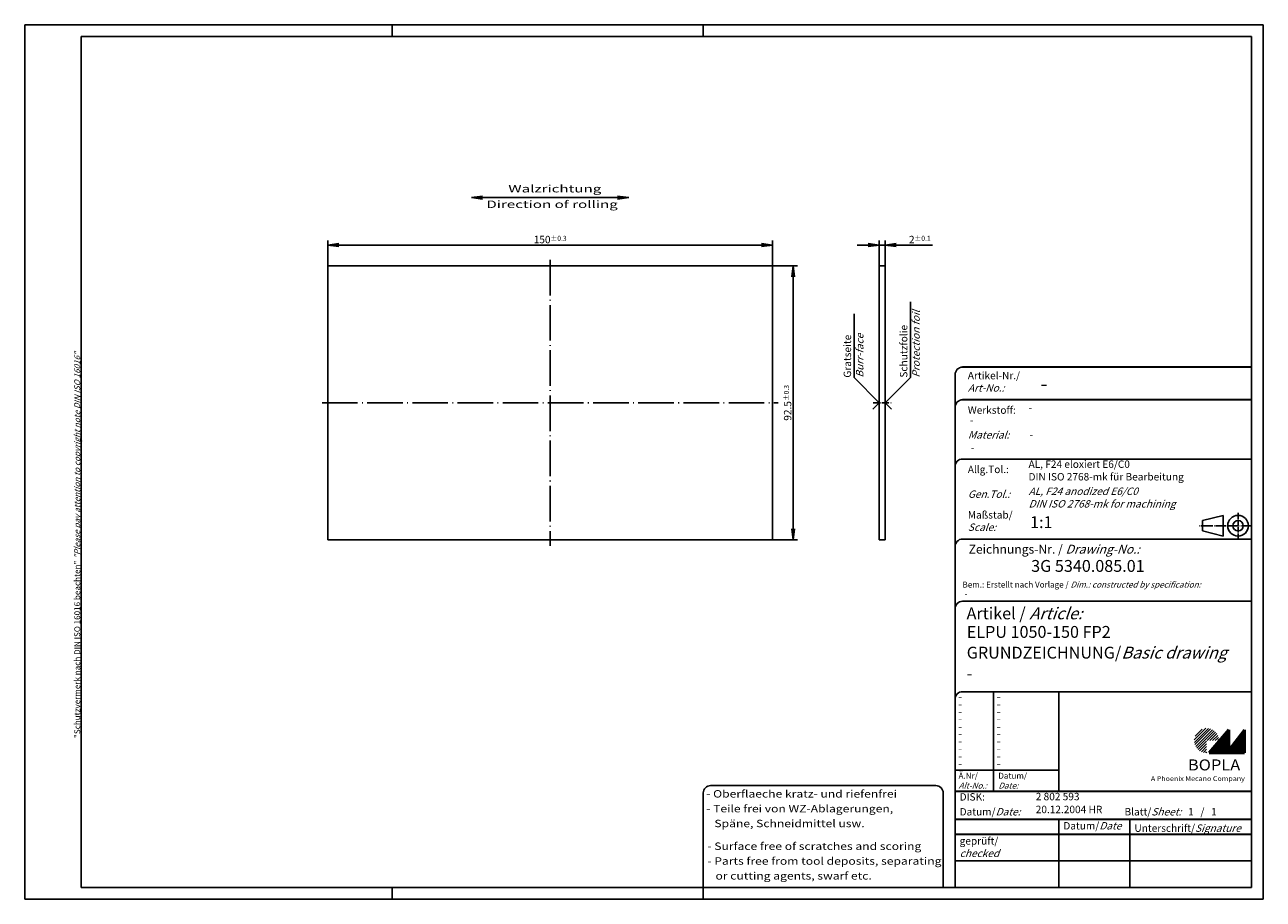
# Model space of a CAD drawing. Extents: x 1 to 419, y 1 to 296.
import ezdxf

# ---------------------------------------------------------------- set-up
doc = ezdxf.new("R2010")
doc.units = 0
doc.header["$LTSCALE"] = 0.5
doc.linetypes.add('ACAD_ISO04W100', pattern=[30.5, 24, -3, 0.5, -3])
doc.layers.get('0').update_dxf_attribs({"linetype": 'CONTINUOUS'})
doc.styles.get("Standard").update_dxf_attribs({"font": 'ISOCP.shx', "width": 1.2})
doc.dimstyles.new('PHOENIX', dxfattribs={"dimtxt": 3.5, "dimasz": 3.72, "dimexe": 1.5, "dimexo": 0, "dimgap": 2, "dimtad": 1, "dimdsep": 46, "dimtxsty": 'STANDARD', "dimblk1": '_OPEN15', "dimblk2": '_OPEN15', "dimsah": 1, "dimcen": 0, "dimclrd": 1, "dimclre": 1, "dimclrt": 5, "dimadec": 0, "dimazin": 0, "dimtfac": 0.666667, "dimtmove": 0, "dimatfit": 0, "dimldrblk": '_OPEN15', "dimfxl": 1, "dimtolj": 1, "dimarcsym": 0})

# ---------------------------------------------------------------- blocks, each defined once
blk = doc.blocks.new('_OPEN15', base_point=(1, 0))
at = {"color": 0, "linetype": 'ByBlock'}
for p, q in [((1, 0), (0, 0.13)), ((0, 0), (1, 0)), ((1, 0), (0, -0.13))]:
    blk.add_line(p, q, dxfattribs=at)
blk = doc.blocks.new('*D2')
at = {"color": 1, "linetype": 'Continuous', "lineweight": -2}
for p, q in [((253.33, 214.7), (261.83, 214.7)), ((260.33, 210.98), (260.33, 125.92)), ((253.33, 122.2), (261.83, 122.2))]:
    blk.add_line(p, q, dxfattribs=at)
at = {"color": 1, "linetype": 'Continuous', "lineweight": -2, "xscale": 3.72, "yscale": 3.72, "zscale": 3.72}
for p, rotation in [((260.33, 214.7), 90), ((260.33, 122.2), 270)]:
    blk.add_blockref('_OPEN15', p, dxfattribs=dict(at, rotation=rotation))
at = {"color": 5, "linetype": 'Continuous', "insert": (258.48, 168.45), "char_height": 2.5, "attachment_point": 5, "rotation": 90}
blk.add_mtext('\\A1;92.5{\\H1.666667;±0.3}', dxfattribs=at)
blk = doc.blocks.new('*D3')
at = {"color": 1, "linetype": 'Continuous', "lineweight": -2}
for p, q in [((285.68, 221.7), (281.96, 221.7)), ((289.4, 214.7), (289.4, 223.2)), ((289.4, 221.7), (291.4, 221.7)), ((291.4, 214.7), (291.4, 223.2)), ((295.12, 221.7), (307.32, 221.7))]:
    blk.add_line(p, q, dxfattribs=at)
at = {"color": 1, "linetype": 'Continuous', "lineweight": -2, "xscale": 3.72, "yscale": 3.72, "zscale": 3.72}
blk.add_blockref('_OPEN15', (289.4, 221.7), dxfattribs=at)
at = {"color": 1, "linetype": 'Continuous', "lineweight": -2, "xscale": 3.72, "yscale": 3.72, "zscale": 3.72, "rotation": 180}
blk.add_blockref('_OPEN15', (291.4, 221.7), dxfattribs=at)
at = {"color": 5, "linetype": 'Continuous', "insert": (303.08, 223.55), "char_height": 2.5, "attachment_point": 5}
blk.add_mtext('\\A1;2{\\H1.666667;±0.1}', dxfattribs=at)
blk = doc.blocks.new('*D4')
at = {"color": 1, "linetype": 'Continuous', "lineweight": -2}
for p, q in [((103.33, 214.7), (103.33, 223.2)), ((107.05, 221.7), (249.61, 221.7)), ((253.33, 214.7), (253.33, 223.2))]:
    blk.add_line(p, q, dxfattribs=at)
at = {"color": 1, "linetype": 'Continuous', "lineweight": -2, "xscale": 3.72, "yscale": 3.72, "zscale": 3.72, "rotation": 180}
blk.add_blockref('_OPEN15', (103.33, 221.7), dxfattribs=at)
at = {"color": 1, "linetype": 'Continuous', "lineweight": -2, "xscale": 3.72, "yscale": 3.72, "zscale": 3.72}
blk.add_blockref('_OPEN15', (253.33, 221.7), dxfattribs=at)
at = {"color": 5, "linetype": 'Continuous', "lineweight": 35, "insert": (178.33, 223.55), "char_height": 2.5, "attachment_point": 5}
blk.add_mtext('\\A1;150{\\H1.666667;±0.3}', dxfattribs=at)

msp = doc.modelspace()

# ---------------------------------------------------------------- hatches: boundary and pattern name
at = {"linetype": 'Continuous', "lineweight": 25}
h = msp.add_hatch(dxfattribs=at)
h.set_pattern_fill('_U', color=1, scale=0.65, angle=45, style=0, pattern_type=0)
h.set_pattern_definition([(45, (0, -9.08885), (-0.4596194, 0.4596194), [])])
edge = h.paths.add_edge_path()
edge.add_line((399.88347, 50.36454), (399.88347, 54.51454))
edge.add_line((399.88347, 54.51454), (404.03347, 54.51454))
edge.add_arc((399.88347, 54.51454), 4.15, 0, 270)
h = msp.add_hatch(dxfattribs=at)
h.set_pattern_fill('_U', color=1, scale=0.1, angle=45, style=0, pattern_type=0)
h.set_pattern_definition([(45, (0, -9.08885), (-0.070710678, 0.070710678), [])])
h.paths.add_polyline_path([(407.43347, 58.16454), (400.73347, 50.36454), (412.73347, 50.36454), (412.73347, 58.16454), (407.43347, 51.26454)])

# ---------------------------------------------------------------- linework, layer by layer
at = {"color": 1, "linetype": 'Continuous'}
for p, q in [((1, 1), (1, 296)), ((1, 296), (419, 296)), ((125, 296), (125, 292)), ((230, 296), (230, 292)), ((419, 296), (419, 1)), ((155.44978, 238.17531), (151.73186, 237.68584)), ((155.44978, 237.19636), (151.73186, 237.68584)), ((204.82837, 237.68584), (151.73186, 237.68584)), ((201.11046, 238.17531), (204.82837, 237.68584)), ((201.11046, 237.19636), (204.82837, 237.68584)), ((299.89816, 202.55474), (299.89816, 176.95418)), ((280.89816, 198.52191), (280.89816, 176.95418)), ((280.89816, 176.95418), (289.39816, 168.45418)), ((299.89816, 176.95418), (291.39816, 168.45418)), ((289.39816, 168.45418), (287.27684, 166.33286)), ((291.39816, 168.45418), (293.51948, 166.33286)), ((328, 71), (328, 37.5)), ((315, 44.5), (350, 44.5)), ((125, 5), (125, 1)), ((230, 5), (230, 1)), ((419, 1), (1, 1))]:
    msp.add_line(p, q, dxfattribs=at)
at = {"color": 3, "linetype": 'Continuous'}
for p, q in [((20, 5), (20, 292)), ((20, 292), (415, 292)), ((415, 292), (415, 5)), ((415, 5), (20, 5))]:
    msp.add_line(p, q, dxfattribs=at)
at = {"color": 7, "linetype": 'Continuous'}
for p, q in [((103.33477, 214.70418), (253.33477, 214.70418)), ((103.33477, 214.70418), (103.33477, 122.20418)), ((253.33477, 214.70418), (253.33477, 122.20418)), ((289.39816, 214.70418), (289.39816, 122.20418)), ((289.39816, 214.70418), (291.39816, 214.70418)), ((291.39816, 214.70418), (291.39816, 122.20418)), ((103.33477, 122.20418), (253.33477, 122.20418)), ((289.39816, 122.20418), (291.39816, 122.20418))]:
    msp.add_line(p, q, dxfattribs=at)
at = {"color": 1, "linetype": 'ACAD_ISO04W100'}
for p, q in [((178.33477, 216.70418), (178.33477, 120.20418)), ((101.33477, 168.45418), (255.33477, 168.45418))]:
    msp.add_line(p, q, dxfattribs=at)
at = {"color": 5, "linetype": 'Continuous', "lineweight": 35}
for p, q in [((415, 180.5), (317.5, 180.5)), ((415, 169.5), (317.5, 169.5)), ((315, 37.5), (415, 37.5)), ((315, 28), (415, 28)), ((315, 23), (415, 23)), ((315, 23), (415, 23))]:
    msp.add_line(p, q, dxfattribs=at)
at = {"color": 5, "linetype": 'Continuous'}
for p, q in [((315, 178), (315, 5)), ((415, 149.5), (317.5, 149.5)), ((405.5, 130.5), (398.5, 128.75)), ((405.5, 123.5), (405.5, 130.5)), ((398.5, 125.25), (398.5, 128.75)), ((415, 122.5), (317.5, 122.5)), ((405.5, 123.5), (398.5, 125.25)), ((415, 101.5), (317.5, 101.5)), ((415, 71), (317.5, 71)), ((350, 71), (350, 37.5)), ((232.5, 39.33546), (308.5, 39.33546)), ((230, 36.83546), (230, 5)), ((311, 36.83546), (311, 5)), ((350, 28), (350, 5))]:
    msp.add_line(p, q, dxfattribs=at)
at = {"color": 1, "linetype": 'ACAD_ISO04W100', "ltscale": 0.190476}
msp.add_line((287.39816, 168.45418), (293.39816, 168.45418), dxfattribs=at)
at = {"color": 1, "linetype": 'ACAD_ISO04W100', "ltscale": 0.145161}
msp.add_line((410.5, 122.5), (410.5, 131.5), dxfattribs=at)
at = {"color": 1, "linetype": 'ACAD_ISO04W100', "ltscale": 0.282258}
msp.add_line((415, 127), (397.5, 127), dxfattribs=at)
at = {"color": 7, "linetype": 'Continuous', "lineweight": 50}
for p, q in [((407.43347, 58.16454), (400.73347, 50.36454)), ((412.73347, 58.16454), (407.43347, 51.26454)), ((407.43347, 51.26454), (407.43347, 58.16454)), ((412.73347, 50.36454), (412.73347, 58.16454)), ((400.73347, 50.36454), (412.73347, 50.36454))]:
    msp.add_line(p, q, dxfattribs=at)
at = {"color": 1, "linetype": 'Continuous', "lineweight": 25}
for p, q in [((374, 28), (374, 5)), ((315, 14), (415, 14))]:
    msp.add_line(p, q, dxfattribs=at)
at = {"color": 5, "linetype": 'Continuous'}
for radius in [3.5, 1.75]:
    msp.add_circle((410.5, 127), radius, dxfattribs=at)
for centre, start, end in [((317.5, 178), 90, 180), ((317.5, 167), 90, 180), ((317.5, 147), 90, 180), ((317.5, 120), 90, 180), ((317.5, 99), 90, 180), ((317.5, 68.5), 90, 180), ((232.5, 36.83546), 90, 180), ((308.5, 36.83546), 0, 90)]:
    msp.add_arc(centre, 2.5, start, end, dxfattribs=at)

# ---------------------------------------------------------------- texts
for s, width, p in [('Walzrichtung', 1.5, (164.19713, 239.44598)), ('- Oberflaeche kratz- und riefenfrei', 1.2, (231, 35.29947)), ('- Teile frei von WZ-Ablagerungen,', 1.2, (231, 30.29947)), ('   Späne, Schneidmittel usw.', 1.2, (231, 25.29947))]:
    msp.add_text(s, height=2.5, dxfattribs=dict(at, width=width)).set_placement(p)
at = {"color": 5, "linetype": 'Continuous', "oblique": 20}
for s, width, p in [('Direction of rolling', 1.5, (156.78289, 234.18706)), ('- Surface free of scratches and scoring', 1.2, (231.38309, 17.63567)), ('- Parts free from tool deposits, separating', 1.2, (231.38309, 12.63567)), ('   or cutting agents, swarf etc.', 1.2, (231.38309, 7.63567))]:
    msp.add_text(s, height=2.5, dxfattribs=dict(at, width=width)).set_placement(p)
at = {"color": 1, "linetype": 'Continuous', "width": 1.5}
for p in [(316, 68.25), (329, 68.25), (316, 65.75), (316, 63.25), (329, 65.75), (329, 63.25), (316, 60.75), (316, 58.25), (329, 60.75), (329, 58.25), (316, 55.75), (329, 55.75), (316, 53.25), (316, 50.75), (329, 53.25), (329, 50.75), (316, 48.25), (316, 45.75), (329, 48.25), (329, 45.75)]:
    msp.add_text('-', height=2, dxfattribs=at).set_placement(p)
at = {"color": 5, "linetype": 'Continuous', "char_height": 2.5, "attachment_point": 1, "rotation": 90}
for s, insert in [('Schutzfolie\\P{\\Q20;Protection foil}', (296.39816, 176.95418)), ('Gratseite\\P{\\Q20;Burr-face}', (277.39816, 176.95418))]:
    msp.add_mtext(s, dxfattribs=dict(at, insert=insert))
at = {"color": 7, "linetype": 'Continuous', "lineweight": 50, "insert": (19.70249, 55.39351), "char_height": 2, "attachment_point": 7, "rotation": 90}
msp.add_mtext('{\\T1.1;\\C1;"Schutzvermerk nach DIN ISO 16016 beachten" \\Q20;"Please pay attention to copyright note DIN ISO 16016"}', dxfattribs=at)
at = {"color": 5, "linetype": 'Continuous', "lineweight": 35, "attachment_point": 7}
for s, insert, char_height in [('{\\C1;Artikel-Nr./\\P\\Q20;Art-No.:}', (319.29428, 172.24669), 2.5), ('{\\C7;-}', (343.841, 172.46659), 5), ('{\\C1;Werkstoff:}', (319.29428, 164.7604), 2.5), ('-', (339.79133, 164.80271), 2.5), ('{\\Q20;\\C1;Material:}', (319.29428, 156.40604), 2.5), ('-', (319.97125, 160.55386), 2.5), ('{\\Q20;-}', (339.79133, 156.44835), 2.5), ('{\\Q20;-}', (319.97125, 152.19949), 2.5), ('{\\C1;Allg.Tol.:}', (319.29428, 144.7604), 2.5), ('AL, F24 eloxiert E6/C0', (339.79133, 145.73872), 2.5), ('DIN ISO 2768-mk für Bearbeitung', (339.79133, 141.48987), 2.5), ('{\\Q20;\\C1;Gen.Tol.:}', (319.29428, 136.40604), 2.5), ('{\\Q20;AL, F24 anodized E6/C0}', (339.79133, 137.38436), 2.5), ('{\\Q20;DIN ISO 2768-mk for machining}', (339.79133, 133.1355), 2.5), ('{\\C1;Maßstab/\\P\\Q20;Scale:}', (319.29428, 125.24669), 2.5), ('{\\C7;1:1}', (340.30746, 126.19876), 4), ('Zeichnungs-Nr. / {\\Q20;Drawing-No.:}', (319.57021, 117.57846), 3), ('{\\C7;3G 5340.085.01}', (340.68109, 111.4363), 4), ('{\\C1;Bem.: Erstellt nach Vorlage / \\Q20;Dim.: constructed by specification:}', (317.49041, 106.142), 2), ('{\\C1;-}', (318.23102, 103.06213), 2), ('{\\C7;Artikel / \\Q20;Article:}', (318.88006, 95.42896), 4), ('{\\C7;ELPU 1050-150 FP2}', (318.9305, 89.1809), 4), ('{\\C7;GRUNDZEICHNUNG/\\Q20;Basic drawing}', (318.9305, 82.1809), 4), ('{\\C7;-}', (318.9305, 75.1809), 4), ('{\\C1;Ä.Nr/\\P\\Q20;Alt-No.:}', (316.16776, 38.32304), 2), ('{\\C1;Datum/\\P\\Q20;Date:}', (329.59183, 38.32304), 2), ('DISK:', (316.52899, 33.49476), 2.5), ('2 802 593', (342.21787, 33.60592), 2.5), ('Datum/{\\Q20;Date:}', (316.52899, 29.24889), 2.5), ('20.12.2004 HR', (342.21787, 29.24889), 2.5), ('Blatt/{\\Q20;Sheet:   }1   /   1', (372.17649, 29.24889), 2.5), ('Datum/{\\Q20;Date}', (351.52899, 24.52073), 2.5), ('{\\T0.9;Unterschrift/\\Q20;Signature}', (375.52899, 23.72416), 2.5), ('geprüft/\\P{\\Q20;checked}', (316.52899, 15.24889), 2.5)]:
    msp.add_mtext(s, dxfattribs=dict(at, insert=insert, char_height=char_height))
at = {"color": 7, "linetype": 'Continuous', "lineweight": 50, "insert": (393.56588, 44.46518), "char_height": 3.7, "attachment_point": 7, "line_spacing_factor": 1.135135}
msp.add_mtext('{\\fArial|b1|i0|c0|p34;\\W1.1;BOPLA}', dxfattribs=at)
at = {"color": 7, "linetype": 'Continuous', "lineweight": 50, "insert": (381.08424, 40.88346), "char_height": 1.6, "attachment_point": 7}
msp.add_mtext('{\\fArial|b0|i0|c0|p34;\\W1.1;\\C1;A Phoenix Mecano Company}', dxfattribs=at)

# ---------------------------------------------------------------- dimensions: what is measured, and where the dimension line sits
at = {"color": 5, "linetype": 'Continuous', "lineweight": 35}
dim = msp.add_linear_dim(base=(253.33477, 221.70418), p1=(103.33477, 214.70418), p2=(253.33477, 214.70418), dimstyle='PHOENIX', override={"dimtxt": 2.5, "dimgap": 0.6, "dimdec": 4, "dimtol": 1, "dimtp": 0.3, "dimtm": 0.3, "dimtdec": 4}, dxfattribs=at)
dim.commit()
dim.dimension.update_dxf_attribs({"geometry": '*D4', "text_midpoint": (178.33477, 223.55418)})
at = {"color": 7, "linetype": 'Continuous'}
dim = msp.add_linear_dim(base=(291.39816, 221.70418), p1=(289.39816, 214.70418), p2=(291.39816, 214.70418), dimstyle='PHOENIX', override={"dimtxt": 2.5, "dimgap": 0.6, "dimdec": 4, "dimtol": 1, "dimtp": 0.1, "dimtm": 0.1, "dimtdec": 4}, dxfattribs=at)
dim.commit()
dim.dimension.update_dxf_attribs({"geometry": '*D3', "text_midpoint": (303.07953, 223.55442)})
dim = msp.add_linear_dim(base=(260.33477, 122.20418), p1=(253.33477, 214.70418), p2=(253.33477, 122.20418), angle=90, dimstyle='PHOENIX', override={"dimtxt": 2.5, "dimgap": 0.6, "dimdec": 4, "dimtol": 1, "dimtp": 0.3, "dimtm": 0.3, "dimtdec": 4}, dxfattribs=at)
dim.commit()
dim.dimension.update_dxf_attribs({"geometry": '*D2', "text_midpoint": (258.48392, 168.45418)})

doc.saveas('drawing.dxf')
